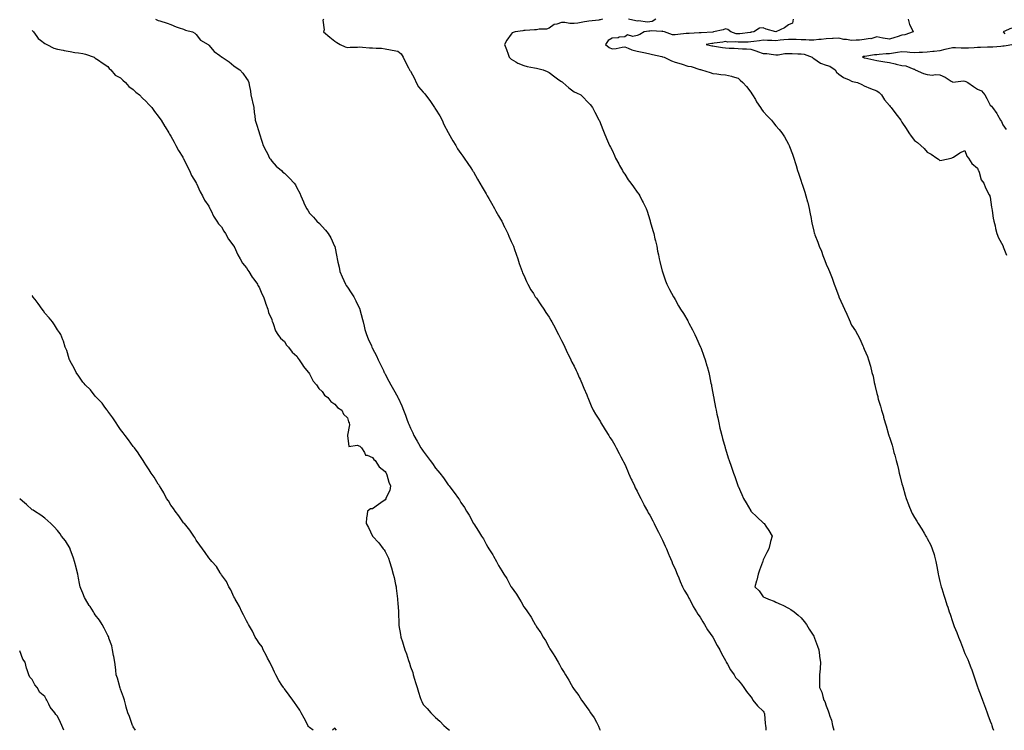
# Model space of a CAD drawing. Units: inches. Extents: x 866868 to 868163, y 7340138 to 7342778.
# Drawn here: x 866868 to 867649, y 7340138 to 7340702 of the extents above; entities that cross this region are included whole.
import ezdxf

# ---------------------------------------------------------------- set-up
doc = ezdxf.new("R2010")
doc.units = ezdxf.units.IN
doc.header["$MEASUREMENT"] = 0
doc.layers.add('Contour_86557340', color=7, linetype='Continuous', true_color=0xfb9140)

msp = doc.modelspace()

# ---------------------------------------------------------------- linework, layer by layer
at = {"layer": 'Contour_86557340'}
for points in [[(866975.76, 7340701.92, 3384), (866977.35, 7340701.22, 3384), (866978.05, 7340701.05, 3384), (866979.34, 7340700.64, 3384), (866984.93, 7340698.8, 3384), (866988.05, 7340697.81, 3384), (866992.11, 7340695.98, 3384), (866994.68, 7340695.29, 3384), (866998.05, 7340694.11, 3384), (866999.53, 7340693.4, 3384), (867005.17, 7340691.92, 3384), (867006.97, 7340690.84, 3384), (867008.05, 7340689.82, 3384), (867011.48, 7340685.35, 3384), (867017.49, 7340681.92, 3384), (867017.84, 7340681.71, 3384), (867018.05, 7340681.52, 3384), (867022.44, 7340676.31, 3384), (867026.8, 7340673.17, 3384), (867028.05, 7340672.21, 3384), (867028.25, 7340672.12, 3384), (867028.72, 7340671.92, 3384), (867034.25, 7340668.12, 3384), (867038.05, 7340665.06, 3384), (867039.92, 7340663.8, 3384), (867042.6, 7340661.92, 3384), (867045.22, 7340659.09, 3384), (867048.05, 7340654.95, 3384), (867049.28, 7340653.15, 3384), (867049.77, 7340651.92, 3384), (867050.05, 7340649.92, 3384), (867051.17, 7340645.05, 3384), (867051.52, 7340641.92, 3384), (867052.54, 7340637.43, 3384), (867052.73, 7340636.61, 3384), (867053.77, 7340631.92, 3384), (867054.18, 7340628.05, 3384), (867054.53, 7340625.44, 3384), (867054.93, 7340621.92, 3384), (867055.63, 7340619.5, 3384), (867058.05, 7340612.07, 3384), (867058.09, 7340611.96, 3384), (867058.11, 7340611.92, 3384), (867058.13, 7340611.84, 3384), (867060.52, 7340604.39, 3384), (867061.14, 7340601.92, 3384), (867063.55, 7340597.42, 3384), (867064.55, 7340595.42, 3384), (867066.34, 7340591.92, 3384), (867067.01, 7340590.88, 3384), (867068.05, 7340589.32, 3384), (867071.64, 7340585.51, 3384), (867075.67, 7340581.92, 3384), (867076.94, 7340580.81, 3384), (867078.05, 7340579.78, 3384), (867082.09, 7340575.96, 3384), (867085.86, 7340571.92, 3384), (867086.79, 7340570.66, 3384), (867088.05, 7340568.35, 3384), (867090.2, 7340564.07, 3384), (867091.13, 7340561.92, 3384), (867093.24, 7340557.11, 3384), (867093.53, 7340556.44, 3384), (867095.54, 7340551.92, 3384), (867096.58, 7340550.45, 3384), (867098.05, 7340548.25, 3384), (867101.17, 7340545.04, 3384), (867103.92, 7340541.92, 3384), (867105.99, 7340539.86, 3384), (867108.05, 7340537.65, 3384), (867110.79, 7340534.66, 3384), (867112.86, 7340531.92, 3384), (867114.81, 7340528.68, 3384), (867117.94, 7340522.03, 3384), (867118, 7340521.92, 3384), (867118.01, 7340521.88, 3384), (867118.05, 7340521.71, 3384), (867119.75, 7340513.62, 3384), (867120.02, 7340511.92, 3384), (867120.54, 7340509.43, 3384), (867121.4, 7340505.27, 3384), (867122.09, 7340501.92, 3384), (867123.83, 7340497.7, 3384), (867125.18, 7340494.8, 3384), (867126.44, 7340491.92, 3384), (867127.06, 7340490.93, 3384), (867128.05, 7340489.53, 3384), (867131.14, 7340485.01, 3384), (867133.23, 7340481.92, 3384), (867134.8, 7340478.67, 3384), (867137.96, 7340472.01, 3384), (867138, 7340471.92, 3384), (867138.01, 7340471.88, 3384), (867138.05, 7340471.74, 3384), (867139.95, 7340463.82, 3384), (867140.5, 7340461.92, 3384), (867141.34, 7340458.62, 3384), (867141.98, 7340455.86, 3384), (867143.1, 7340451.92, 3384), (867144.64, 7340448.51, 3384), (867147.1, 7340442.87, 3384), (867147.52, 7340441.92, 3384), (867147.72, 7340441.59, 3384), (867148.05, 7340440.95, 3384), (867151.16, 7340435.03, 3384), (867152.58, 7340431.92, 3384), (867154.39, 7340428.25, 3384), (867156.72, 7340423.25, 3384), (867157.35, 7340421.92, 3384), (867157.59, 7340421.46, 3384), (867158.05, 7340420.56, 3384), (867160.98, 7340414.85, 3384), (867162.49, 7340411.92, 3384), (867164.55, 7340408.42, 3384), (867168.05, 7340402.17, 3384), (867168.14, 7340402.01, 3384), (867168.28, 7340401.69, 3384), (867171.37, 7340395.24, 3384), (867172.68, 7340391.92, 3384), (867174.17, 7340388.04, 3384), (867175.22, 7340384.75, 3384), (867176.21, 7340381.92, 3384), (867176.84, 7340380.71, 3384), (867178.05, 7340377.57, 3384), (867179.96, 7340373.83, 3384), (867180.83, 7340371.92, 3384), (867183.5, 7340367.36, 3384), (867184.43, 7340365.54, 3384), (867186.36, 7340361.92, 3384), (867187.08, 7340360.94, 3384), (867188.05, 7340359.32, 3384), (867191.41, 7340355.28, 3384), (867193.69, 7340351.92, 3384), (867195.67, 7340349.54, 3384), (867198.05, 7340345.92, 3384), (867199.92, 7340343.8, 3384), (867201.32, 7340341.92, 3384), (867204.4, 7340338.27, 3384), (867208.05, 7340332.71, 3384), (867208.41, 7340332.28, 3384), (867208.68, 7340331.92, 3384), (867210.91, 7340329.06, 3384), (867212.81, 7340326.68, 3384), (867216.1, 7340321.92, 3384), (867216.93, 7340320.8, 3384), (867218.05, 7340318.79, 3384), (867220.91, 7340314.78, 3384), (867222.68, 7340311.92, 3384), (867224.79, 7340308.66, 3384), (867228.05, 7340302.08, 3384), (867228.11, 7340301.98, 3384), (867228.14, 7340301.92, 3384), (867228.31, 7340301.66, 3384), (867232.17, 7340296.04, 3384), (867234.5, 7340291.92, 3384), (867235.93, 7340289.8, 3384), (867238.05, 7340285.73, 3384), (867239.47, 7340283.34, 3384), (867240.2, 7340281.92, 3384), (867243.32, 7340277.19, 3384), (867243.92, 7340276.05, 3384), (867246.24, 7340271.92, 3384), (867246.97, 7340270.84, 3384), (867248.05, 7340268.8, 3384), (867250.71, 7340264.59, 3384), (867252.14, 7340261.92, 3384), (867254.51, 7340258.38, 3384), (867257.86, 7340252.11, 3384), (867257.97, 7340251.92, 3384), (867258, 7340251.87, 3384), (867258.05, 7340251.78, 3384), (867262.13, 7340246, 3384), (867264.49, 7340241.92, 3384), (867265.94, 7340239.81, 3384), (867268.05, 7340236.01, 3384), (867269.79, 7340233.66, 3384), (867270.85, 7340231.92, 3384), (867273.82, 7340227.69, 3384), (867275.65, 7340224.32, 3384), (867277.05, 7340221.92, 3384), (867277.44, 7340221.31, 3384), (867278.05, 7340220.15, 3384), (867281.44, 7340215.31, 3384), (867283.37, 7340211.92, 3384), (867285.23, 7340209.1, 3384), (867288.05, 7340203.6, 3384), (867288.74, 7340202.6, 3384), (867289.12, 7340201.92, 3384), (867291.2, 7340198.77, 3384), (867292.72, 7340196.59, 3384), (867295.24, 7340191.92, 3384), (867296.37, 7340190.24, 3384), (867298.05, 7340186.97, 3384), (867300.07, 7340183.94, 3384), (867301.09, 7340181.92, 3384), (867303.87, 7340177.75, 3384), (867305.52, 7340174.45, 3384), (867306.9, 7340171.92, 3384), (867307.39, 7340171.27, 3384), (867308.05, 7340170.24, 3384), (867311.62, 7340165.49, 3384), (867313.67, 7340161.92, 3384), (867315.69, 7340159.56, 3384), (867318.05, 7340156.08, 3384), (867319.86, 7340153.74, 3384), (867320.91, 7340151.92, 3384), (867323.88, 7340147.76, 3384), (867325.6, 7340144.37, 3384), (867326.98, 7340141.92, 3384), (867327.36, 7340141.23, 3384), (867328.05, 7340139.27, 3384), (867328.63, 7340138, 3384)], [(867109.32, 7340701.92, 3383), (867108.69, 7340701.28, 3383), (867109.65, 7340693.52, 3383), (867109.2, 7340691.92, 3383), (867114.02, 7340687.89, 3383), (867118.05, 7340684.68, 3383), (867119.61, 7340683.48, 3383), (867122.43, 7340681.92, 3383), (867126.18, 7340680.05, 3383), (867128.05, 7340679.55, 3383), (867130.26, 7340679.71, 3383), (867135.98, 7340679.85, 3383), (867138.05, 7340679.99, 3383), (867140.04, 7340679.93, 3383), (867145.56, 7340679.43, 3383), (867148.05, 7340679.37, 3383), (867150.94, 7340679.03, 3383), (867155.2, 7340679.06, 3383), (867158.05, 7340678.62, 3383), (867162.19, 7340677.78, 3383), (867163.53, 7340677.4, 3383), (867168.05, 7340676.65, 3383), (867170.68, 7340674.55, 3383), (867172.27, 7340671.92, 3383), (867174.09, 7340667.96, 3383), (867176.64, 7340663.34, 3383), (867177.37, 7340661.92, 3383), (867177.57, 7340661.44, 3383), (867178.05, 7340660.71, 3383), (867181.18, 7340655.05, 3383), (867182.63, 7340651.92, 3383), (867184.52, 7340648.39, 3383), (867188.05, 7340644.2, 3383), (867189.19, 7340643.05, 3383), (867190, 7340641.92, 3383), (867193.58, 7340637.45, 3383), (867195.51, 7340634.46, 3383), (867197.22, 7340631.92, 3383), (867197.5, 7340631.37, 3383), (867198.05, 7340630.6, 3383), (867201.42, 7340625.29, 3383), (867203.15, 7340621.92, 3383), (867204.53, 7340618.4, 3383), (867208.05, 7340612.16, 3383), (867208.15, 7340612.01, 3383), (867208.2, 7340611.92, 3383), (867208.39, 7340611.58, 3383), (867211.7, 7340605.57, 3383), (867213.97, 7340601.92, 3383), (867215.44, 7340599.31, 3383), (867218.05, 7340595.53, 3383), (867219.53, 7340593.4, 3383), (867220.58, 7340591.92, 3383), (867223.57, 7340587.44, 3383), (867225.87, 7340584.1, 3383), (867227.36, 7340581.92, 3383), (867227.61, 7340581.48, 3383), (867228.05, 7340580.85, 3383), (867231.37, 7340575.24, 3383), (867233.21, 7340571.92, 3383), (867234.9, 7340568.77, 3383), (867238.05, 7340563.53, 3383), (867238.66, 7340562.53, 3383), (867238.99, 7340561.92, 3383), (867240.27, 7340559.7, 3383), (867242.31, 7340556.18, 3383), (867244.74, 7340551.92, 3383), (867245.88, 7340549.75, 3383), (867248.05, 7340546.1, 3383), (867249.62, 7340543.49, 3383), (867250.46, 7340541.92, 3383), (867252.83, 7340537.13, 3383), (867252.98, 7340536.85, 3383), (867255.46, 7340531.92, 3383), (867256.16, 7340530.03, 3383), (867258.05, 7340525.82, 3383), (867259.26, 7340523.14, 3383), (867259.76, 7340521.92, 3383), (867260.65, 7340519.33, 3383), (867261.84, 7340515.71, 3383), (867263.17, 7340511.92, 3383), (867264.33, 7340508.2, 3383), (867265.99, 7340503.98, 3383), (867266.72, 7340501.92, 3383), (867267.07, 7340500.94, 3383), (867268.05, 7340499.01, 3383), (867270.15, 7340494.02, 3383), (867271.14, 7340491.92, 3383), (867273.57, 7340487.44, 3383), (867275.59, 7340484.38, 3383), (867277.15, 7340481.92, 3383), (867277.5, 7340481.37, 3383), (867278.05, 7340480.72, 3383), (867281.51, 7340475.39, 3383), (867283.85, 7340471.92, 3383), (867285.45, 7340469.32, 3383), (867288.05, 7340465.69, 3383), (867289.52, 7340463.39, 3383), (867290.36, 7340461.92, 3383), (867292.78, 7340457.18, 3383), (867292.96, 7340456.83, 3383), (867295.61, 7340451.92, 3383), (867296.36, 7340450.23, 3383), (867298.05, 7340447.24, 3383), (867299.82, 7340443.69, 3383), (867300.66, 7340441.92, 3383), (867302.79, 7340437.17, 3383), (867302.95, 7340436.82, 3383), (867305.35, 7340431.92, 3383), (867306.16, 7340430.03, 3383), (867308.05, 7340426.71, 3383), (867309.63, 7340423.5, 3383), (867310.4, 7340421.92, 3383), (867312.07, 7340417.9, 3383), (867312.62, 7340416.49, 3383), (867314.67, 7340411.92, 3383), (867315.57, 7340409.44, 3383), (867318.05, 7340404.02, 3383), (867318.63, 7340402.5, 3383), (867318.85, 7340401.92, 3383), (867319.44, 7340400.53, 3383), (867321.49, 7340395.36, 3383), (867323.1, 7340391.92, 3383), (867324.82, 7340388.69, 3383), (867328.05, 7340383.92, 3383), (867328.79, 7340382.66, 3383), (867329.21, 7340381.92, 3383), (867330.96, 7340379.01, 3383), (867332.5, 7340376.37, 3383), (867335.39, 7340371.92, 3383), (867336.33, 7340370.2, 3383), (867338.05, 7340367.76, 3383), (867340.19, 7340364.06, 3383), (867341.38, 7340361.92, 3383), (867343.6, 7340357.47, 3383), (867344.95, 7340355.02, 3383), (867346.61, 7340351.92, 3383), (867347.02, 7340350.89, 3383), (867348.05, 7340349.01, 3383), (867350.22, 7340344.09, 3383), (867351.2, 7340341.92, 3383), (867353.25, 7340337.12, 3383), (867353.66, 7340336.31, 3383), (867355.75, 7340331.92, 3383), (867356.44, 7340330.31, 3383), (867358.05, 7340327.58, 3383), (867359.87, 7340323.74, 3383), (867360.77, 7340321.92, 3383), (867363.2, 7340317.07, 3383), (867363.62, 7340316.35, 3383), (867366.08, 7340311.92, 3383), (867366.73, 7340310.61, 3383), (867368.05, 7340308.53, 3383), (867370.3, 7340304.17, 3383), (867371.45, 7340301.92, 3383), (867373.6, 7340297.47, 3383), (867374.84, 7340295.13, 3383), (867376.49, 7340291.92, 3383), (867376.95, 7340290.82, 3383), (867378.05, 7340288.8, 3383), (867380.23, 7340284.1, 3383), (867381.25, 7340281.92, 3383), (867383.19, 7340277.07, 3383), (867383.44, 7340276.53, 3383), (867385.43, 7340271.92, 3383), (867386.12, 7340269.99, 3383), (867388.05, 7340266.03, 3383), (867389.25, 7340263.12, 3383), (867389.75, 7340261.92, 3383), (867390.97, 7340259, 3383), (867392.12, 7340255.99, 3383), (867394.04, 7340251.92, 3383), (867395.24, 7340249.11, 3383), (867398.05, 7340244.59, 3383), (867398.93, 7340242.8, 3383), (867399.42, 7340241.92, 3383), (867400.98, 7340238.99, 3383), (867402.33, 7340236.2, 3383), (867405.15, 7340231.92, 3383), (867406.13, 7340230, 3383), (867408.05, 7340227.61, 3383), (867410.11, 7340223.99, 3383), (867411.48, 7340221.92, 3383), (867413.83, 7340217.7, 3383), (867418.05, 7340211.94, 3383), (867418.08, 7340211.9, 3383), (867421.44, 7340205.31, 3383), (867423.58, 7340201.92, 3383), (867424.98, 7340198.85, 3383), (867428.05, 7340193.24, 3383), (867428.47, 7340192.34, 3383), (867428.7, 7340191.92, 3383), (867429.63, 7340190.34, 3383), (867432.11, 7340185.98, 3383), (867434.83, 7340181.92, 3383), (867436.07, 7340179.94, 3383), (867438.05, 7340177.72, 3383), (867440.67, 7340174.54, 3383), (867442.49, 7340171.92, 3383), (867444.79, 7340168.66, 3383), (867448.05, 7340164.62, 3383), (867449.25, 7340163.12, 3383), (867449.85, 7340161.92, 3383), (867453.51, 7340157.37, 3383), (867458.05, 7340153.08, 3383), (867458.54, 7340152.41, 3383), (867458.73, 7340151.92, 3383), (867458.89, 7340151.08, 3383), (867459.54, 7340143.4, 3383), (867459.91, 7340141.92, 3383), (867460.08, 7340139.89, 3383), (867459.98, 7340138, 3383)], [(867330.55, 7340701.92, 3382), (867328.51, 7340701.46, 3382), (867328.05, 7340701.39, 3382), (867327.45, 7340701.32, 3382), (867319.51, 7340700.46, 3382), (867318.05, 7340700.31, 3382), (867316.12, 7340699.99, 3382), (867310.98, 7340699, 3382), (867308.05, 7340698.53, 3382), (867304.65, 7340698.52, 3382), (867300.47, 7340699.5, 3382), (867298.05, 7340699.48, 3382), (867294.29, 7340698.16, 3382), (867292.12, 7340697.85, 3382), (867288.05, 7340694.97, 3382), (867285.97, 7340694, 3382), (867280.24, 7340694.11, 3382), (867278.05, 7340693.59, 3382), (867276.38, 7340693.59, 3382), (867269.2, 7340693.07, 3382), (867268.05, 7340693.06, 3382), (867267.16, 7340692.8, 3382), (867261.08, 7340691.92, 3382), (867258.88, 7340691.09, 3382), (867258.05, 7340690.08, 3382), (867254.6, 7340685.37, 3382), (867252.8, 7340681.92, 3382), (867254.2, 7340678.07, 3382), (867255.62, 7340674.35, 3382), (867256.53, 7340671.92, 3382), (867257.15, 7340671.02, 3382), (867258.05, 7340670.38, 3382), (867261.71, 7340668.26, 3382), (867263.33, 7340667.2, 3382), (867268.05, 7340665.28, 3382), (867270.72, 7340664.59, 3382), (867276.53, 7340663.44, 3382), (867278.05, 7340663.08, 3382), (867279.05, 7340662.92, 3382), (867283.44, 7340661.92, 3382), (867286.67, 7340660.54, 3382), (867288.05, 7340659.83, 3382), (867292.53, 7340656.4, 3382), (867295.94, 7340654.03, 3382), (867298.05, 7340652.54, 3382), (867298.42, 7340652.29, 3382), (867299.1, 7340651.92, 3382), (867303.78, 7340647.66, 3382), (867308.05, 7340644.53, 3382), (867309.78, 7340643.65, 3382), (867313.37, 7340641.92, 3382), (867315.72, 7340639.59, 3382), (867318.05, 7340637.02, 3382), (867320.55, 7340634.42, 3382), (867322.54, 7340631.92, 3382), (867324.41, 7340628.28, 3382), (867327.67, 7340622.31, 3382), (867327.87, 7340621.92, 3382), (867327.92, 7340621.79, 3382), (867328.05, 7340621.46, 3382), (867330.71, 7340614.58, 3382), (867331.69, 7340611.92, 3382), (867333.52, 7340607.39, 3382), (867334.34, 7340605.63, 3382), (867335.98, 7340601.92, 3382), (867336.71, 7340600.59, 3382), (867338.05, 7340598.12, 3382), (867340.02, 7340593.89, 3382), (867340.87, 7340591.92, 3382), (867343.34, 7340587.21, 3382), (867344.07, 7340585.9, 3382), (867346.25, 7340581.92, 3382), (867346.93, 7340580.8, 3382), (867348.05, 7340579.15, 3382), (867350.86, 7340574.73, 3382), (867352.9, 7340571.92, 3382), (867355.06, 7340568.93, 3382), (867358.05, 7340564.92, 3382), (867359.25, 7340563.12, 3382), (867360.03, 7340561.92, 3382), (867362.03, 7340557.94, 3382), (867362.71, 7340556.58, 3382), (867365.07, 7340551.92, 3382), (867365.82, 7340549.69, 3382), (867368.05, 7340542.76, 3382), (867368.24, 7340542.11, 3382), (867368.3, 7340541.92, 3382), (867368.39, 7340541.58, 3382), (867370.44, 7340534.31, 3382), (867371.09, 7340531.92, 3382), (867372.04, 7340527.93, 3382), (867372.42, 7340526.3, 3382), (867373.49, 7340521.92, 3382), (867374.23, 7340518.1, 3382), (867374.88, 7340515.08, 3382), (867375.52, 7340511.92, 3382), (867376, 7340509.86, 3382), (867377.9, 7340502.07, 3382), (867377.94, 7340501.92, 3382), (867377.96, 7340501.84, 3382), (867378.05, 7340501.61, 3382), (867380.56, 7340494.43, 3382), (867381.47, 7340491.92, 3382), (867383.73, 7340487.6, 3382), (867385.2, 7340484.77, 3382), (867386.68, 7340481.92, 3382), (867387.21, 7340481.09, 3382), (867388.05, 7340479.7, 3382), (867390.88, 7340474.75, 3382), (867392.4, 7340471.92, 3382), (867394.6, 7340468.47, 3382), (867398.05, 7340462.69, 3382), (867398.33, 7340462.2, 3382), (867398.47, 7340461.92, 3382), (867398.94, 7340461.04, 3382), (867401.84, 7340455.71, 3382), (867403.73, 7340451.92, 3382), (867405.13, 7340449, 3382), (867408.05, 7340442.47, 3382), (867408.22, 7340442.09, 3382), (867408.3, 7340441.92, 3382), (867408.43, 7340441.53, 3382), (867410.9, 7340434.77, 3382), (867411.91, 7340431.92, 3382), (867413.26, 7340427.13, 3382), (867413.43, 7340426.54, 3382), (867414.73, 7340421.92, 3382), (867415.29, 7340419.16, 3382), (867416.52, 7340413.45, 3382), (867416.84, 7340411.92, 3382), (867417.02, 7340410.88, 3382), (867418.05, 7340405.35, 3382), (867418.61, 7340402.48, 3382), (867418.73, 7340401.92, 3382), (867418.9, 7340401.08, 3382), (867420.15, 7340394.02, 3382), (867420.56, 7340391.92, 3382), (867421.23, 7340388.74, 3382), (867421.85, 7340385.71, 3382), (867422.68, 7340381.92, 3382), (867423.66, 7340377.53, 3382), (867424.07, 7340375.9, 3382), (867425.04, 7340371.92, 3382), (867425.7, 7340369.57, 3382), (867427.78, 7340362.19, 3382), (867427.86, 7340361.92, 3382), (867427.9, 7340361.77, 3382), (867428.05, 7340361.31, 3382), (867430.3, 7340354.18, 3382), (867431.01, 7340351.92, 3382), (867432.56, 7340347.41, 3382), (867432.82, 7340346.69, 3382), (867434.43, 7340341.92, 3382), (867435.41, 7340339.28, 3382), (867437.91, 7340332.06, 3382), (867437.96, 7340331.92, 3382), (867438.05, 7340331.71, 3382), (867441.06, 7340324.93, 3382), (867442.42, 7340321.92, 3382), (867444.42, 7340318.29, 3382), (867448.05, 7340312.08, 3382), (867448.11, 7340311.98, 3382), (867448.17, 7340311.92, 3382), (867453.09, 7340306.96, 3382), (867458.05, 7340302.44, 3382), (867458.33, 7340302.2, 3382), (867458.7, 7340301.92, 3382), (867459.99, 7340299.98, 3382), (867462.52, 7340296.39, 3382), (867464.98, 7340291.92, 3382), (867463.87, 7340287.74, 3382), (867463.43, 7340286.54, 3382), (867462.51, 7340281.92, 3382), (867460.94, 7340279.03, 3382), (867458.05, 7340273.2, 3382), (867457.71, 7340272.26, 3382), (867457.65, 7340271.92, 3382), (867457.41, 7340271.28, 3382), (867454.92, 7340265.05, 3382), (867453.86, 7340261.92, 3382), (867452.94, 7340257.03, 3382), (867452.72, 7340256.59, 3382), (867451.22, 7340251.92, 3382), (867454.73, 7340248.59, 3382), (867458.05, 7340243.8, 3382), (867459.34, 7340243.21, 3382), (867462.18, 7340241.92, 3382), (867466.67, 7340240.54, 3382), (867468.05, 7340239.66, 3382), (867472.1, 7340237.87, 3382), (867473.46, 7340237.33, 3382), (867478.05, 7340234.92, 3382), (867479.91, 7340233.79, 3382), (867482.65, 7340231.92, 3382), (867485.58, 7340229.45, 3382), (867488.05, 7340227.14, 3382), (867490.43, 7340224.3, 3382), (867492.45, 7340221.92, 3382), (867494.47, 7340218.34, 3382), (867498.05, 7340212.72, 3382), (867498.34, 7340212.21, 3382), (867498.5, 7340211.92, 3382), (867498.78, 7340211.19, 3382), (867500.94, 7340204.81, 3382), (867502.16, 7340201.92, 3382), (867502.73, 7340197.24, 3382), (867502.75, 7340196.62, 3382), (867503.47, 7340191.92, 3382), (867503.15, 7340187.03, 3382), (867503.17, 7340186.8, 3382), (867502.72, 7340181.92, 3382), (867502.66, 7340177.31, 3382), (867502.64, 7340176.51, 3382), (867502.64, 7340171.92, 3382), (867504.36, 7340168.23, 3382), (867505.17, 7340164.8, 3382), (867506.15, 7340161.92, 3382), (867506.94, 7340160.81, 3382), (867508.05, 7340157.34, 3382), (867509.63, 7340153.51, 3382), (867509.98, 7340151.92, 3382), (867510.83, 7340149.14, 3382), (867512.15, 7340146.02, 3382), (867513.02, 7340141.92, 3382), (867513.95, 7340138, 3382)], [(867481.82, 7340701.92, 3381), (867481.1, 7340698.87, 3381), (867478.05, 7340697.48, 3381), (867474.88, 7340695.09, 3381), (867468.09, 7340691.96, 3381), (867468.05, 7340691.94, 3381), (867468.02, 7340691.95, 3381), (867460.33, 7340694.2, 3381), (867458.05, 7340695.12, 3381), (867455.11, 7340694.86, 3381), (867450.49, 7340691.92, 3381), (867448.36, 7340691.61, 3381), (867448.05, 7340691.57, 3381), (867447.68, 7340691.55, 3381), (867439.55, 7340690.42, 3381), (867438.05, 7340690.33, 3381), (867436.63, 7340690.5, 3381), (867432.26, 7340691.92, 3381), (867429.86, 7340693.74, 3381), (867428.05, 7340694.31, 3381), (867426.32, 7340693.65, 3381), (867418.47, 7340691.92, 3381), (867418.11, 7340691.86, 3381), (867418.05, 7340691.85, 3381), (867417.97, 7340691.84, 3381), (867408.7, 7340691.28, 3381), (867408.05, 7340691.2, 3381), (867407.26, 7340691.13, 3381), (867399.18, 7340690.79, 3381), (867398.05, 7340690.69, 3381), (867396.72, 7340690.59, 3381), (867390.16, 7340689.81, 3381), (867388.05, 7340689.66, 3381), (867385.87, 7340689.74, 3381), (867379.62, 7340691.92, 3381), (867378.46, 7340692.33, 3381), (867378.05, 7340692.51, 3381), (867377.62, 7340692.34, 3381), (867368.96, 7340692.83, 3381), (867368.05, 7340692.65, 3381), (867367.34, 7340692.63, 3381), (867363.46, 7340691.92, 3381), (867360.11, 7340689.86, 3381), (867358.05, 7340689.01, 3381), (867354.5, 7340688.37, 3381), (867350.41, 7340689.56, 3381), (867348.05, 7340687.97, 3381), (867343.81, 7340687.68, 3381), (867342.81, 7340687.15, 3381), (867338.05, 7340687.05, 3381), (867334.87, 7340685.1, 3381), (867332.74, 7340681.92, 3381), (867335.62, 7340679.49, 3381), (867338.05, 7340678.45, 3381), (867341.28, 7340678.69, 3381), (867345.94, 7340679.81, 3381), (867348.05, 7340680.02, 3381), (867350.95, 7340679.02, 3381), (867353.76, 7340677.63, 3381), (867358.05, 7340676.7, 3381), (867362.01, 7340675.88, 3381), (867364.62, 7340675.35, 3381), (867368.05, 7340674.64, 3381), (867370.2, 7340674.07, 3381), (867377.59, 7340672.38, 3381), (867378.05, 7340672.27, 3381), (867378.31, 7340672.18, 3381), (867379.26, 7340671.92, 3381), (867385.11, 7340668.98, 3381), (867388.05, 7340667.99, 3381), (867392.78, 7340666.65, 3381), (867393.68, 7340666.29, 3381), (867398.05, 7340664.81, 3381), (867400.69, 7340664.56, 3381), (867407.72, 7340662.25, 3381), (867408.05, 7340662.2, 3381), (867408.3, 7340662.17, 3381), (867408.99, 7340661.92, 3381), (867415.8, 7340659.67, 3381), (867418.05, 7340659.04, 3381), (867421.24, 7340658.73, 3381), (867424.41, 7340658.28, 3381), (867428.05, 7340657.97, 3381), (867432.86, 7340656.73, 3381), (867433.44, 7340656.52, 3381), (867438.05, 7340655.13, 3381), (867439.78, 7340653.64, 3381), (867441.71, 7340651.92, 3381), (867444.71, 7340648.58, 3381), (867448.05, 7340644.24, 3381), (867448.97, 7340642.84, 3381), (867449.5, 7340641.92, 3381), (867451.73, 7340638.24, 3381), (867452.71, 7340636.58, 3381), (867455.81, 7340631.92, 3381), (867456.67, 7340630.54, 3381), (867458.05, 7340628.72, 3381), (867461.3, 7340625.17, 3381), (867464.48, 7340621.92, 3381), (867466.02, 7340619.89, 3381), (867468.05, 7340617.36, 3381), (867470.62, 7340614.48, 3381), (867472.82, 7340611.92, 3381), (867474.79, 7340608.66, 3381), (867478.05, 7340602.83, 3381), (867478.38, 7340602.25, 3381), (867478.54, 7340601.92, 3381), (867478.82, 7340601.15, 3381), (867481.19, 7340595.06, 3381), (867482.24, 7340591.92, 3381), (867483.64, 7340587.51, 3381), (867484.05, 7340585.91, 3381), (867485.22, 7340581.92, 3381), (867486, 7340579.86, 3381), (867488.05, 7340573.43, 3381), (867488.45, 7340572.32, 3381), (867488.57, 7340571.92, 3381), (867488.82, 7340571.15, 3381), (867491.02, 7340564.88, 3381), (867491.9, 7340561.92, 3381), (867493.2, 7340557.07, 3381), (867493.28, 7340556.69, 3381), (867494.47, 7340551.92, 3381), (867495.06, 7340548.93, 3381), (867495.92, 7340544.05, 3381), (867496.33, 7340541.92, 3381), (867496.65, 7340540.52, 3381), (867498.05, 7340533.94, 3381), (867498.53, 7340532.4, 3381), (867498.65, 7340531.92, 3381), (867499.01, 7340530.96, 3381), (867501.36, 7340525.23, 3381), (867502.47, 7340521.92, 3381), (867504.16, 7340518.03, 3381), (867505.29, 7340514.67, 3381), (867506.34, 7340511.92, 3381), (867506.87, 7340510.74, 3381), (867508.05, 7340507.66, 3381), (867509.86, 7340503.73, 3381), (867510.5, 7340501.92, 3381), (867512.16, 7340497.81, 3381), (867512.7, 7340496.57, 3381), (867514.38, 7340491.92, 3381), (867515.41, 7340489.28, 3381), (867517.95, 7340482.02, 3381), (867518, 7340481.88, 3381), (867518.05, 7340481.73, 3381), (867521.19, 7340475.06, 3381), (867522.6, 7340471.92, 3381), (867524.29, 7340468.16, 3381), (867526.09, 7340463.88, 3381), (867526.94, 7340461.92, 3381), (867527.29, 7340461.16, 3381), (867528.05, 7340459.37, 3381), (867531.1, 7340454.97, 3381), (867532.8, 7340451.92, 3381), (867534.73, 7340448.6, 3381), (867536.98, 7340442.99, 3381), (867537.47, 7340441.92, 3381), (867537.67, 7340441.54, 3381), (867538.05, 7340440.41, 3381), (867540.68, 7340434.55, 3381), (867541.46, 7340431.92, 3381), (867543.05, 7340426.92, 3381), (867544.26, 7340421.92, 3381), (867545.13, 7340419, 3381), (867545.99, 7340413.98, 3381), (867546.5, 7340411.92, 3381), (867546.85, 7340410.72, 3381), (867548.05, 7340405.26, 3381), (867548.79, 7340402.66, 3381), (867548.93, 7340401.92, 3381), (867549.27, 7340400.69, 3381), (867551.16, 7340395.03, 3381), (867551.92, 7340391.92, 3381), (867553.34, 7340387.21, 3381), (867553.52, 7340386.45, 3381), (867554.76, 7340381.92, 3381), (867555.54, 7340379.41, 3381), (867557.47, 7340372.5, 3381), (867557.64, 7340371.92, 3381), (867557.73, 7340371.6, 3381), (867558.05, 7340370.51, 3381), (867560.17, 7340364.04, 3381), (867560.73, 7340361.92, 3381), (867561.74, 7340358.23, 3381), (867562.35, 7340356.22, 3381), (867563.45, 7340351.92, 3381), (867564.39, 7340348.26, 3381), (867565.22, 7340344.76, 3381), (867565.92, 7340341.92, 3381), (867566.33, 7340340.2, 3381), (867568.05, 7340333.38, 3381), (867568.39, 7340332.26, 3381), (867568.47, 7340331.92, 3381), (867568.65, 7340331.32, 3381), (867570.73, 7340324.6, 3381), (867571.52, 7340321.92, 3381), (867573.31, 7340317.18, 3381), (867573.64, 7340316.33, 3381), (867575.32, 7340311.92, 3381), (867576.23, 7340310.09, 3381), (867578.05, 7340306.71, 3381), (867579.88, 7340303.75, 3381), (867580.96, 7340301.92, 3381), (867583.71, 7340297.57, 3381), (867585.63, 7340294.34, 3381), (867587.1, 7340291.92, 3381), (867587.44, 7340291.31, 3381), (867588.05, 7340290.1, 3381), (867590.87, 7340284.74, 3381), (867592.11, 7340281.92, 3381), (867593.52, 7340277.38, 3381), (867593.8, 7340276.17, 3381), (867594.98, 7340271.92, 3381), (867595.5, 7340269.37, 3381), (867596.4, 7340263.57, 3381), (867596.71, 7340261.92, 3381), (867596.97, 7340260.84, 3381), (867598.05, 7340256.1, 3381), (867598.93, 7340252.8, 3381), (867599.12, 7340251.92, 3381), (867599.6, 7340250.37, 3381), (867601.33, 7340245.2, 3381), (867602.27, 7340241.92, 3381), (867603.75, 7340237.62, 3381), (867604.36, 7340235.61, 3381), (867605.56, 7340231.92, 3381), (867606.2, 7340230.06, 3381), (867608.05, 7340224.37, 3381), (867608.76, 7340222.63, 3381), (867608.98, 7340221.92, 3381), (867609.58, 7340220.4, 3381), (867611.65, 7340215.52, 3381), (867612.9, 7340211.92, 3381), (867614.41, 7340208.28, 3381), (867616.04, 7340203.93, 3381), (867616.83, 7340201.92, 3381), (867617.18, 7340201.05, 3381), (867618.05, 7340198.99, 3381), (867620.32, 7340194.19, 3381), (867621.22, 7340191.92, 3381), (867623.1, 7340186.97, 3381), (867623.15, 7340186.82, 3381), (867624.94, 7340181.92, 3381), (867625.69, 7340179.56, 3381), (867628.05, 7340172.42, 3381), (867628.2, 7340172.07, 3381), (867628.26, 7340171.92, 3381), (867628.39, 7340171.58, 3381), (867631, 7340164.87, 3381), (867632.06, 7340161.92, 3381), (867633.68, 7340157.55, 3381), (867634.32, 7340155.65, 3381), (867635.64, 7340151.92, 3381), (867636.29, 7340150.16, 3381), (867638.05, 7340145.15, 3381), (867638.98, 7340142.85, 3381), (867639.26, 7340141.92, 3381), (867639.9, 7340140.07, 3381), (867640.69, 7340138, 3381)], [(867372.73, 7340701.92, 3382), (867369.78, 7340700.19, 3382), (867368.05, 7340699.84, 3382), (867365.92, 7340699.79, 3382), (867359.34, 7340700.63, 3382), (867358.05, 7340700.58, 3382), (867356.87, 7340700.74, 3382), (867351.09, 7340701.92, 3382)], [(867572.99, 7340701.92, 3380), (867574, 7340697.87, 3380), (867576.07, 7340693.9, 3380), (867576.83, 7340691.92, 3380), (867570.4, 7340689.57, 3380), (867568.05, 7340689.24, 3380), (867564.26, 7340688.13, 3380), (867562.37, 7340687.6, 3380), (867558.05, 7340686.29, 3380), (867553.09, 7340686.95, 3380), (867552.97, 7340686.99, 3380), (867548.05, 7340687.96, 3380), (867543.43, 7340686.54, 3380), (867542.77, 7340686.64, 3380), (867538.05, 7340685.94, 3380), (867534.47, 7340685.5, 3380), (867531.65, 7340685.52, 3380), (867528.05, 7340685.16, 3380), (867524.14, 7340685.84, 3380), (867522.03, 7340685.9, 3380), (867518.05, 7340686.87, 3380), (867513.35, 7340686.62, 3380), (867512.82, 7340686.69, 3380), (867508.05, 7340686.51, 3380), (867503.93, 7340686.04, 3380), (867502.02, 7340685.89, 3380), (867498.05, 7340685.46, 3380), (867494.48, 7340685.49, 3380), (867491.81, 7340685.68, 3380), (867488.05, 7340685.71, 3380), (867484.12, 7340685.85, 3380), (867481.98, 7340685.85, 3380), (867478.05, 7340686, 3380), (867474.41, 7340685.56, 3380), (867471.44, 7340685.31, 3380), (867468.05, 7340684.92, 3380), (867464.87, 7340685.1, 3380), (867461.29, 7340685.16, 3380), (867458.05, 7340685.36, 3380), (867455.03, 7340684.94, 3380), (867450.47, 7340684.34, 3380), (867448.05, 7340684.01, 3380), (867446.1, 7340683.87, 3380), (867440.06, 7340683.93, 3380), (867438.05, 7340683.81, 3380), (867435.89, 7340684.08, 3380), (867430.02, 7340683.89, 3380), (867428.05, 7340684.24, 3380), (867426.05, 7340683.92, 3380), (867419.05, 7340682.92, 3380), (867418.05, 7340682.76, 3380), (867417.29, 7340682.68, 3380), (867412.69, 7340681.92, 3380), (867417.11, 7340680.98, 3380), (867418.05, 7340680.89, 3380), (867419.27, 7340680.7, 3380), (867425.74, 7340679.61, 3380), (867428.05, 7340679.26, 3380), (867430.85, 7340679.12, 3380), (867435.06, 7340678.93, 3380), (867438.05, 7340678.77, 3380), (867441.47, 7340678.5, 3380), (867444.68, 7340678.55, 3380), (867448.05, 7340678.22, 3380), (867452.86, 7340676.73, 3380), (867453.49, 7340676.48, 3380), (867458.05, 7340674.83, 3380), (867460.82, 7340674.69, 3380), (867466.08, 7340673.89, 3380), (867468.05, 7340673.76, 3380), (867469.92, 7340673.79, 3380), (867475.12, 7340674.85, 3380), (867478.05, 7340674.88, 3380), (867480.95, 7340674.83, 3380), (867485.34, 7340674.63, 3380), (867488.05, 7340674.57, 3380), (867490.49, 7340674.36, 3380), (867496.85, 7340671.92, 3380), (867497.42, 7340671.29, 3380), (867498.05, 7340670.97, 3380), (867500.9, 7340669.07, 3380), (867503.32, 7340667.18, 3380), (867508.05, 7340665.64, 3380), (867510.79, 7340664.66, 3380), (867515.08, 7340661.92, 3380), (867516.14, 7340660.01, 3380), (867518.05, 7340658.32, 3380), (867521.78, 7340655.66, 3380), (867526.11, 7340653.86, 3380), (867528.05, 7340652.89, 3380), (867528.81, 7340652.69, 3380), (867532.81, 7340651.92, 3380), (867536.29, 7340650.16, 3380), (867538.05, 7340649.21, 3380), (867542.99, 7340646.98, 3380), (867543.07, 7340646.94, 3380), (867548.05, 7340645.1, 3380), (867549.88, 7340643.75, 3380), (867551.87, 7340641.92, 3380), (867554.3, 7340638.17, 3380), (867558.05, 7340633.68, 3380), (867558.8, 7340632.67, 3380), (867559.41, 7340631.92, 3380), (867563.21, 7340627.08, 3380), (867564.26, 7340625.71, 3380), (867567.17, 7340621.92, 3380), (867567.44, 7340621.31, 3380), (867568.05, 7340620.23, 3380), (867571.45, 7340615.32, 3380), (867573.5, 7340611.92, 3380), (867575.29, 7340609.17, 3380), (867578.05, 7340605.74, 3380), (867580.4, 7340604.27, 3380), (867583.03, 7340601.92, 3380), (867585.63, 7340599.5, 3380), (867588.05, 7340596.54, 3380), (867591.11, 7340594.98, 3380), (867595.69, 7340591.92, 3380), (867597.04, 7340590.91, 3380), (867598.05, 7340589.94, 3380), (867599.78, 7340590.19, 3380), (867607, 7340591.92, 3380), (867607.85, 7340592.12, 3380), (867608.05, 7340592.22, 3380), (867608.82, 7340592.69, 3380), (867613.92, 7340596.05, 3380), (867618.05, 7340597.9, 3380), (867619.47, 7340593.35, 3380), (867620.79, 7340591.92, 3380), (867623.57, 7340587.44, 3380), (867628.05, 7340583.81, 3380), (867628.51, 7340582.38, 3380), (867628.81, 7340581.92, 3380), (867629.37, 7340580.6, 3380), (867630.85, 7340574.72, 3380), (867633.05, 7340571.92, 3380), (867634.47, 7340568.34, 3380), (867637.38, 7340562.59, 3380), (867637.69, 7340561.92, 3380), (867637.75, 7340561.62, 3380), (867638.05, 7340560.77, 3380), (867639.12, 7340552.99, 3380), (867639.34, 7340551.92, 3380), (867639.65, 7340550.32, 3380), (867640.43, 7340544.3, 3380), (867640.98, 7340541.92, 3380), (867641.88, 7340538.09, 3380), (867642.19, 7340536.06, 3380), (867643.39, 7340531.92, 3380), (867644.67, 7340528.55, 3380), (867648.05, 7340522.55, 3380), (867648.19, 7340522.06, 3380), (867648.25, 7340521.92, 3380), (867648.4, 7340521.57, 3380), (867651.02, 7340514.89, 3380)], [(866878.05, 7340693.14, 3385), (866878.55, 7340692.42, 3385), (866878.9, 7340691.92, 3385), (866881.54, 7340688.43, 3385), (866882.76, 7340686.63, 3385), (866884.46, 7340685.51, 3385), (866888.05, 7340682.84, 3385), (866888.6, 7340682.47, 3385), (866889.59, 7340681.92, 3385), (866895.23, 7340679.1, 3385), (866898.05, 7340678.33, 3385), (866902.53, 7340677.44, 3385), (866903.38, 7340677.25, 3385), (866908.05, 7340676.39, 3385), (866911.8, 7340675.67, 3385), (866914.63, 7340675.34, 3385), (866918.05, 7340674.75, 3385), (866920.29, 7340674.16, 3385), (866927.15, 7340671.92, 3385), (866927.55, 7340671.42, 3385), (866928.05, 7340671.16, 3385), (866930.55, 7340669.42, 3385), (866933.47, 7340667.34, 3385), (866938.05, 7340664.42, 3385), (866939.05, 7340662.92, 3385), (866940.27, 7340661.92, 3385), (866943.89, 7340657.76, 3385), (866948.05, 7340655.6, 3385), (866949.76, 7340653.63, 3385), (866951.92, 7340651.92, 3385), (866954.74, 7340648.61, 3385), (866958.05, 7340646.33, 3385), (866960.31, 7340644.19, 3385), (866963.09, 7340641.92, 3385), (866965.39, 7340639.26, 3385), (866968.05, 7340636.91, 3385), (866970.47, 7340634.34, 3385), (866972.79, 7340631.92, 3385), (866974.95, 7340628.81, 3385), (866978.05, 7340625.21, 3385), (866979.37, 7340623.24, 3385), (866980.27, 7340621.92, 3385), (866983.13, 7340617, 3385), (866983.39, 7340616.58, 3385), (866986.27, 7340611.92, 3385), (866986.91, 7340610.78, 3385), (866988.05, 7340609.19, 3385), (866990.59, 7340604.46, 3385), (866991.95, 7340601.92, 3385), (866994.09, 7340597.96, 3385), (866997.4, 7340592.57, 3385), (866997.78, 7340591.92, 3385), (866997.86, 7340591.73, 3385), (866998.05, 7340591.42, 3385), (867001.06, 7340584.92, 3385), (867002.68, 7340581.92, 3385), (867004.25, 7340578.12, 3385), (867008.05, 7340572.19, 3385), (867008.14, 7340572.01, 3385), (867008.2, 7340571.92, 3385), (867008.34, 7340571.63, 3385), (867011.17, 7340565.04, 3385), (867013.1, 7340561.92, 3385), (867014.62, 7340558.49, 3385), (867018.05, 7340553.75, 3385), (867018.63, 7340552.51, 3385), (867018.97, 7340551.92, 3385), (867019.95, 7340550.02, 3385), (867021.88, 7340545.75, 3385), (867024.49, 7340541.92, 3385), (867025.81, 7340539.68, 3385), (867028.05, 7340537.26, 3385), (867030, 7340533.87, 3385), (867031.43, 7340531.92, 3385), (867033.74, 7340527.61, 3385), (867038.05, 7340522.01, 3385), (867038.1, 7340521.92, 3385), (867038.15, 7340521.82, 3385), (867041.15, 7340515.02, 3385), (867043.11, 7340511.92, 3385), (867044.77, 7340508.64, 3385), (867048.05, 7340504.81, 3385), (867049.11, 7340502.98, 3385), (867049.9, 7340501.92, 3385), (867052.61, 7340497.36, 3385), (867052.92, 7340496.79, 3385), (867056.63, 7340491.92, 3385), (867057.07, 7340490.93, 3385), (867058.05, 7340489.46, 3385), (867060.3, 7340484.17, 3385), (867061.58, 7340481.92, 3385), (867062.99, 7340476.98, 3385), (867063, 7340476.87, 3385), (867065.02, 7340471.92, 3385), (867065.53, 7340469.4, 3385), (867068.05, 7340463.86, 3385), (867068.49, 7340462.36, 3385), (867068.74, 7340461.92, 3385), (867069.25, 7340460.71, 3385), (867070.98, 7340454.85, 3385), (867072.98, 7340451.92, 3385), (867075.1, 7340448.97, 3385), (867078.05, 7340446.27, 3385), (867079.69, 7340443.56, 3385), (867081.3, 7340441.92, 3385), (867084.15, 7340438.02, 3385), (867088.05, 7340434.64, 3385), (867089.04, 7340432.91, 3385), (867089.82, 7340431.92, 3385), (867092.89, 7340427.08, 3385), (867093.01, 7340426.88, 3385), (867097.27, 7340421.92, 3385), (867097.55, 7340421.42, 3385), (867098.05, 7340420.85, 3385), (867100.93, 7340414.8, 3385), (867103.47, 7340411.92, 3385), (867105.29, 7340409.16, 3385), (867108.05, 7340406.66, 3385), (867109.98, 7340403.85, 3385), (867112.46, 7340401.92, 3385), (867114.82, 7340398.69, 3385), (867118.05, 7340396.59, 3385), (867120.11, 7340393.98, 3385), (867123.62, 7340391.92, 3385), (867124.87, 7340388.74, 3385), (867128.05, 7340385.94, 3385), (867128.9, 7340382.77, 3385), (867129.41, 7340381.92, 3385), (867129.65, 7340380.32, 3385), (867128.09, 7340371.96, 3385), (867128.11, 7340371.92, 3385), (867128.2, 7340371.77, 3385), (867129.17, 7340363.04, 3385), (867135.71, 7340364.26, 3385), (867138.05, 7340363.37, 3385), (867138.61, 7340362.48, 3385), (867139.26, 7340361.92, 3385), (867141.72, 7340358.25, 3385), (867142.42, 7340356.29, 3385), (867143.74, 7340356.23, 3385), (867148.05, 7340354.29, 3385), (867149.04, 7340352.91, 3385), (867150.04, 7340351.92, 3385), (867153.16, 7340347.03, 3385), (867158.05, 7340343.38, 3385), (867158.51, 7340342.38, 3385), (867158.79, 7340341.92, 3385), (867159.22, 7340340.75, 3385), (867160.93, 7340334.8, 3385), (867162.33, 7340331.92, 3385), (867161.78, 7340328.19, 3385), (867158.83, 7340322.7, 3385), (867158.59, 7340321.92, 3385), (867158.49, 7340321.48, 3385), (867158.05, 7340320.87, 3385), (867154.58, 7340318.45, 3385), (867152.77, 7340317.2, 3385), (867148.05, 7340313.78, 3385), (867146.32, 7340313.65, 3385), (867143.88, 7340311.92, 3385), (867143.38, 7340307.25, 3385), (867143.23, 7340306.74, 3385), (867142.89, 7340301.92, 3385), (867144.91, 7340298.78, 3385), (867148.05, 7340291.92, 3385), (867152.91, 7340286.78, 3385), (867156.57, 7340281.92, 3385), (867157.24, 7340281.11, 3385), (867158.05, 7340279.92, 3385), (867160.59, 7340274.46, 3385), (867161.37, 7340271.92, 3385), (867163.05, 7340266.92, 3385), (867164.45, 7340261.92, 3385), (867165.22, 7340259.08, 3385), (867166.27, 7340253.7, 3385), (867166.7, 7340251.92, 3385), (867166.86, 7340250.73, 3385), (867167.77, 7340242.2, 3385), (867167.8, 7340241.92, 3385), (867167.82, 7340241.69, 3385), (867168.05, 7340238.59, 3385), (867168.65, 7340232.53, 3385), (867168.69, 7340231.92, 3385), (867168.7, 7340231.27, 3385), (867168.74, 7340222.61, 3385), (867168.75, 7340221.92, 3385), (867168.9, 7340221.07, 3385), (867170.18, 7340214.05, 3385), (867170.54, 7340211.92, 3385), (867171.71, 7340208.26, 3385), (867172.39, 7340206.26, 3385), (867173.66, 7340201.92, 3385), (867174.91, 7340198.78, 3385), (867176.57, 7340193.4, 3385), (867177.09, 7340191.92, 3385), (867177.32, 7340191.19, 3385), (867178.05, 7340188.41, 3385), (867179.86, 7340183.73, 3385), (867180.35, 7340181.92, 3385), (867181.32, 7340178.65, 3385), (867182.17, 7340176.04, 3385), (867183.3, 7340171.92, 3385), (867184.48, 7340168.36, 3385), (867185.92, 7340164.05, 3385), (867186.62, 7340161.92, 3385), (867187.01, 7340160.88, 3385), (867188.05, 7340158.4, 3385), (867191.33, 7340155.2, 3385), (867194.23, 7340151.92, 3385), (867196.2, 7340150.06, 3385), (867198.05, 7340148.17, 3385), (867201.3, 7340145.18, 3385), (867204.56, 7340141.92, 3385), (867206.42, 7340140.29, 3385), (867208.05, 7340138.78, 3385), (867208.97, 7340138, 3385)], [(867655.03, 7340694.94, 3379), (867648.25, 7340691.92, 3379), (867649.55, 7340690.42, 3379)], [(867656.81, 7340681.92, 3379), (867649.25, 7340680.72, 3379), (867648.05, 7340680.51, 3379), (867646.5, 7340680.37, 3379), (867640.05, 7340679.92, 3379), (867638.05, 7340679.73, 3379), (867635.87, 7340679.74, 3379), (867630.5, 7340679.47, 3379), (867628.05, 7340679.47, 3379), (867625.45, 7340679.32, 3379), (867620.86, 7340679.11, 3379), (867618.05, 7340678.94, 3379), (867615.07, 7340678.94, 3379), (867610.57, 7340679.4, 3379), (867608.05, 7340679.39, 3379), (867604.68, 7340678.55, 3379), (867602, 7340677.97, 3379), (867598.05, 7340676.89, 3379), (867593.6, 7340676.37, 3379), (867592.44, 7340676.3, 3379), (867588.05, 7340675.85, 3379), (867584.26, 7340675.7, 3379), (867581.73, 7340675.6, 3379), (867578.05, 7340675.46, 3379), (867574.26, 7340675.71, 3379), (867572.08, 7340675.95, 3379), (867568.05, 7340676.19, 3379), (867564.44, 7340675.53, 3379), (867561.31, 7340675.18, 3379), (867558.05, 7340674.65, 3379), (867555.47, 7340674.5, 3379), (867550.08, 7340673.95, 3379), (867548.05, 7340673.83, 3379), (867546.18, 7340673.79, 3379), (867538.51, 7340672.38, 3379), (867538.05, 7340672.36, 3379), (867537.67, 7340672.31, 3379), (867536.66, 7340671.92, 3379), (867537.66, 7340671.53, 3379), (867538.05, 7340671.43, 3379), (867538.66, 7340671.31, 3379), (867545.79, 7340669.66, 3379), (867548.05, 7340669.25, 3379), (867551.19, 7340668.78, 3379), (867554.43, 7340668.3, 3379), (867558.05, 7340667.76, 3379), (867562.79, 7340666.66, 3379), (867563.56, 7340666.41, 3379), (867568.05, 7340665.21, 3379), (867571.12, 7340664.99, 3379), (867577.61, 7340662.36, 3379), (867578.05, 7340662.3, 3379), (867578.31, 7340662.18, 3379), (867578.53, 7340661.92, 3379), (867585.13, 7340659, 3379), (867588.05, 7340658.04, 3379), (867592.21, 7340657.76, 3379), (867594.39, 7340658.26, 3379), (867598.05, 7340657.77, 3379), (867602.27, 7340656.14, 3379), (867607.01, 7340652.96, 3379), (867608.05, 7340652.35, 3379), (867608.32, 7340652.19, 3379), (867616.76, 7340653.21, 3379), (867618.05, 7340652.92, 3379), (867618.81, 7340652.68, 3379), (867620.25, 7340651.92, 3379), (867624.88, 7340648.75, 3379), (867628.05, 7340646.58, 3379), (867631.29, 7340645.16, 3379), (867633.91, 7340641.92, 3379), (867635.3, 7340639.17, 3379), (867638.05, 7340633.75, 3379), (867639.12, 7340632.99, 3379), (867639.9, 7340631.92, 3379), (867643.36, 7340627.23, 3379), (867643.92, 7340626.05, 3379), (867646.17, 7340621.92, 3379), (867646.93, 7340620.8, 3379), (867648.05, 7340618.2, 3379), (867650.63, 7340614.5, 3379)], [(867100.99, 7340138, 3386), (867098.05, 7340140.15, 3386), (867097.27, 7340141.13, 3386), (867096.78, 7340141.92, 3386), (867095.3, 7340144.67, 3386), (867093.72, 7340147.59, 3386), (867091.43, 7340151.92, 3386), (867090.22, 7340154.09, 3386), (867088.05, 7340157.32, 3386), (867086.11, 7340159.98, 3386), (867084.87, 7340161.92, 3386), (867081.98, 7340165.85, 3386), (867078.05, 7340170.94, 3386), (867077.6, 7340171.47, 3386), (867077.31, 7340171.92, 3386), (867076.08, 7340173.89, 3386), (867073.68, 7340177.55, 3386), (867071.38, 7340181.92, 3386), (867070.33, 7340184.21, 3386), (867068.05, 7340188.82, 3386), (867066.96, 7340190.83, 3386), (867066.43, 7340191.92, 3386), (867064.75, 7340195.22, 3386), (867063.62, 7340197.49, 3386), (867061.22, 7340201.92, 3386), (867060.34, 7340204.21, 3386), (867058.05, 7340207.17, 3386), (867056.15, 7340210.02, 3386), (867054.94, 7340211.92, 3386), (867052.79, 7340216.66, 3386), (867051.9, 7340218.07, 3386), (867049.65, 7340221.92, 3386), (867049.15, 7340223.02, 3386), (867048.05, 7340224.73, 3386), (867045.69, 7340229.56, 3386), (867044.4, 7340231.92, 3386), (867042.41, 7340236.28, 3386), (867040.48, 7340239.49, 3386), (867039.12, 7340241.92, 3386), (867038.82, 7340242.69, 3386), (867038.05, 7340243.94, 3386), (867035.51, 7340249.38, 3386), (867033.91, 7340251.92, 3386), (867032.06, 7340255.93, 3386), (867028.05, 7340261.4, 3386), (867027.85, 7340261.72, 3386), (867027.67, 7340261.92, 3386), (867027, 7340262.97, 3386), (867024.12, 7340267.99, 3386), (867020.38, 7340271.92, 3386), (867019.46, 7340273.33, 3386), (867018.05, 7340274.73, 3386), (867015.28, 7340279.15, 3386), (867013.04, 7340281.92, 3386), (867011.1, 7340284.97, 3386), (867008.05, 7340288.71, 3386), (867006.94, 7340290.81, 3386), (867006.2, 7340291.92, 3386), (867002.97, 7340296.84, 3386), (867001.94, 7340298.03, 3386), (866998.68, 7340301.92, 3386), (866998.41, 7340302.28, 3386), (866998.05, 7340302.66, 3386), (866994.37, 7340308.24, 3386), (866991.33, 7340311.92, 3386), (866990.11, 7340313.98, 3386), (866988.05, 7340316.69, 3386), (866986.09, 7340319.96, 3386), (866984.64, 7340321.92, 3386), (866982.43, 7340326.3, 3386), (866980.22, 7340329.75, 3386), (866978.91, 7340331.92, 3386), (866978.59, 7340332.46, 3386), (866978.05, 7340333.29, 3386), (866974.8, 7340338.67, 3386), (866972.46, 7340341.92, 3386), (866970.68, 7340344.55, 3386), (866968.05, 7340348.47, 3386), (866966.86, 7340350.73, 3386), (866966.14, 7340351.92, 3386), (866962.9, 7340356.77, 3386), (866961.94, 7340358.03, 3386), (866959.04, 7340361.92, 3386), (866958.62, 7340362.49, 3386), (866958.05, 7340363.14, 3386), (866954.43, 7340368.3, 3386), (866951.71, 7340371.92, 3386), (866950.16, 7340374.02, 3386), (866948.05, 7340376.58, 3386), (866945.96, 7340379.83, 3386), (866944.5, 7340381.92, 3386), (866942.01, 7340385.88, 3386), (866938.05, 7340391.04, 3386), (866937.7, 7340391.56, 3386), (866937.41, 7340391.92, 3386), (866935.55, 7340394.42, 3386), (866933.48, 7340397.34, 3386), (866928.96, 7340401.92, 3386), (866928.58, 7340402.45, 3386), (866928.05, 7340402.95, 3386), (866924.14, 7340408.01, 3386), (866920.13, 7340411.92, 3386), (866919.22, 7340413.1, 3386), (866918.05, 7340414.25, 3386), (866915.06, 7340418.93, 3386), (866912.79, 7340421.92, 3386), (866911.35, 7340425.22, 3386), (866908.05, 7340430.82, 3386), (866907.72, 7340431.59, 3386), (866907.54, 7340431.92, 3386), (866907.25, 7340432.72, 3386), (866905.39, 7340439.26, 3386), (866904.2, 7340441.92, 3386), (866902.81, 7340446.68, 3386), (866902.33, 7340447.64, 3386), (866900.62, 7340451.92, 3386), (866899.68, 7340453.55, 3386), (866898.05, 7340455.66, 3386), (866895.77, 7340459.63, 3386), (866894.05, 7340461.92, 3386), (866891.37, 7340465.24, 3386), (866888.05, 7340468.97, 3386), (866886.87, 7340470.74, 3386), (866885.9, 7340471.92, 3386), (866882.74, 7340476.61, 3386), (866880.24, 7340479.73, 3386), (866878.52, 7340481.92, 3386), (866878.35, 7340482.22, 3386), (866878.05, 7340482.67, 3386)], [(866960.05, 7340138, 3387), (866958.05, 7340140.83, 3387), (866957.71, 7340141.58, 3387), (866957.56, 7340141.92, 3387), (866957.28, 7340142.69, 3387), (866955.05, 7340148.92, 3387), (866953.92, 7340151.92, 3387), (866952.6, 7340156.47, 3387), (866952.28, 7340157.69, 3387), (866951.1, 7340161.92, 3387), (866950.46, 7340164.33, 3387), (866948.05, 7340170.67, 3387), (866947.75, 7340171.62, 3387), (866947.63, 7340171.92, 3387), (866947.43, 7340172.54, 3387), (866945.61, 7340179.48, 3387), (866944.7, 7340181.92, 3387), (866944.21, 7340185.76, 3387), (866944.14, 7340188.01, 3387), (866943.55, 7340191.92, 3387), (866942.76, 7340196.63, 3387), (866942.57, 7340197.4, 3387), (866941.69, 7340201.92, 3387), (866941.1, 7340204.97, 3387), (866938.89, 7340211.08, 3387), (866938.67, 7340211.92, 3387), (866938.49, 7340212.36, 3387), (866938.05, 7340213.14, 3387), (866935.13, 7340219, 3387), (866933.6, 7340221.92, 3387), (866931.5, 7340225.37, 3387), (866928.05, 7340229.56, 3387), (866927.12, 7340230.99, 3387), (866926.5, 7340231.92, 3387), (866923.85, 7340236.11, 3387), (866923.22, 7340237.1, 3387), (866920.39, 7340241.92, 3387), (866919.59, 7340243.46, 3387), (866918.05, 7340246.86, 3387), (866916.59, 7340250.46, 3387), (866916.01, 7340251.92, 3387), (866915.55, 7340254.42, 3387), (866914.71, 7340258.58, 3387), (866914.13, 7340261.92, 3387), (866912.87, 7340266.74, 3387), (866912.74, 7340267.23, 3387), (866911.47, 7340271.92, 3387), (866910.68, 7340274.55, 3387), (866908.17, 7340281.8, 3387), (866908.13, 7340281.92, 3387), (866908.11, 7340281.98, 3387), (866908.05, 7340282.09, 3387), (866904.28, 7340288.15, 3387), (866901.28, 7340291.92, 3387), (866900.07, 7340293.94, 3387), (866898.05, 7340296.35, 3387), (866895.46, 7340299.33, 3387), (866892.69, 7340301.92, 3387), (866890.38, 7340304.25, 3387), (866888.05, 7340306.26, 3387), (866884.83, 7340308.7, 3387), (866879.82, 7340311.92, 3387), (866878.66, 7340312.53, 3387), (866878.05, 7340312.77, 3387), (866873.35, 7340317.22, 3387), (866870.31, 7340319.66, 3387), (866868.05, 7340321.51, 3387)], [(866903.01, 7340138, 3388), (866901.61, 7340141.92, 3388), (866900.37, 7340144.23, 3388), (866898.05, 7340149.21, 3388), (866896.74, 7340150.61, 3388), (866896.03, 7340151.92, 3388), (866892.36, 7340156.23, 3388), (866891.23, 7340158.74, 3388), (866889.49, 7340161.92, 3388), (866888.95, 7340162.82, 3388), (866888.05, 7340164.91, 3388), (866884.16, 7340168.03, 3388), (866881.85, 7340171.92, 3388), (866880.06, 7340173.94, 3388), (866878.05, 7340178.17, 3388), (866876.2, 7340180.07, 3388), (866875.34, 7340181.92, 3388), (866873.88, 7340186.09, 3388), (866873.33, 7340187.2, 3388), (866872.3, 7340191.92, 3388), (866870.66, 7340194.53, 3388), (866868.05, 7340201.03, 3388)], [(867119.33, 7340138, 3386), (867118.05, 7340139.6, 3386), (867116.19, 7340138, 3386)]]:
    msp.add_polyline3d(points, dxfattribs=at)

doc.saveas('drawing.dxf')
